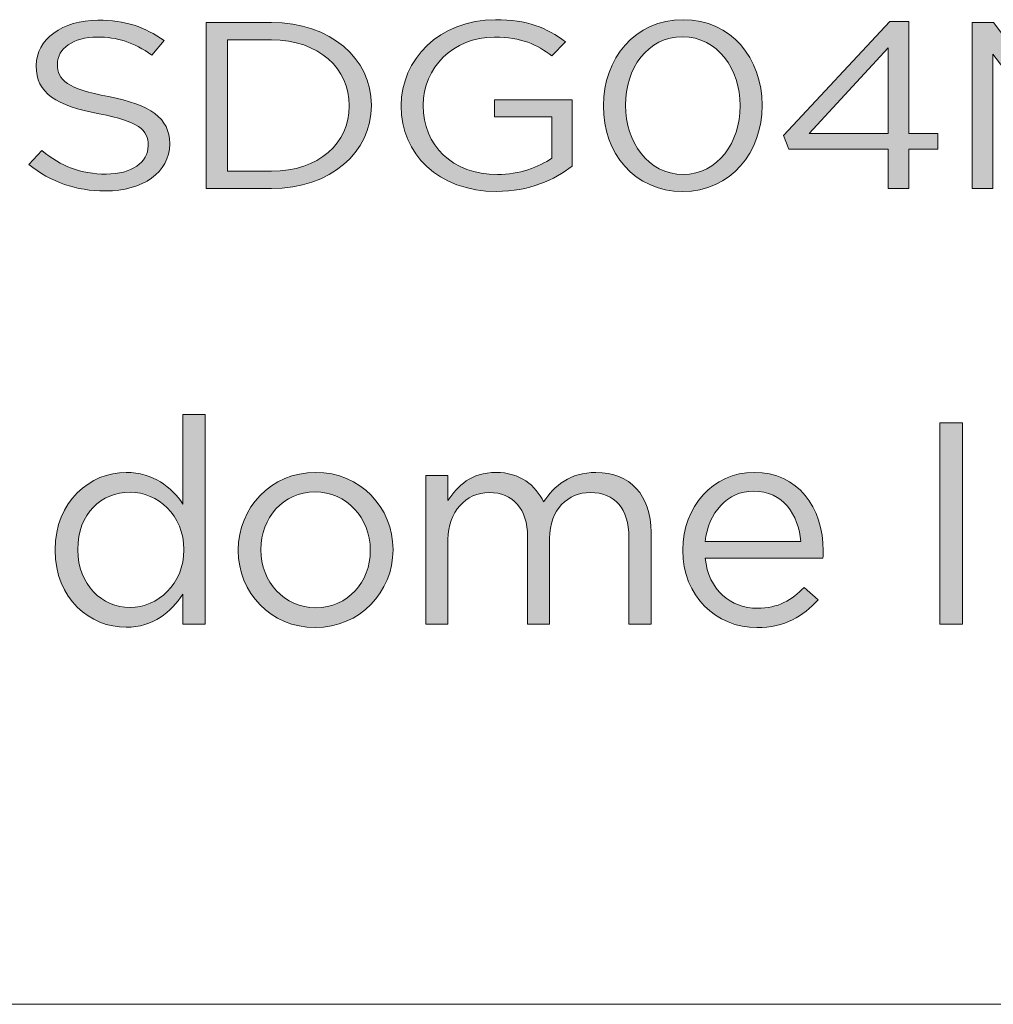
# Model space of a CAD drawing. Units: inches. Extents: x 0.5 to 16.1, y 0.5 to 11.2.
# Drawn here: x 12.2 to 12.7, y 0.5 to 1 of the extents above; entities that cross this region are included whole.
import ezdxf

# ---------------------------------------------------------------- set-up
doc = ezdxf.new("R2010")
doc.units = ezdxf.units.IN
doc.header["$MEASUREMENT"] = 0
doc.layers.add('Layer 1', color=7, linetype='Continuous', lineweight=0)

# ---------------------------------------------------------------- blocks, each defined once
blk = doc.blocks.new('Block_6')
at = {"layer": 'Layer 1', "true_color": 0x231f20, "transparency": 33554687}
h = blk.add_hatch(color=250, dxfattribs=at)
h.dxf.hatch_style = 2
edge = h.paths.add_edge_path()
edge.add_spline(control_points=[(12.1661, 0.95915), (12.1661, 0.95915), (12.17372, 0.96712), (12.17372, 0.96712), (12.1851, 0.95805), (12.196, 0.95352), (12.21111, 0.95352), (12.22575, 0.95352), (12.23541, 0.96039), (12.23541, 0.96988), (12.23541, 0.96988), (12.23541, 0.97016), (12.23541, 0.97016), (12.23541, 0.9791), (12.22995, 0.98419), (12.20706, 0.98844), (12.18198, 0.99326), (12.17045, 1.00042), (12.17045, 1.01624), (12.17045, 1.01624), (12.17045, 1.01651), (12.17045, 1.01651), (12.17045, 1.03163), (12.18556, 1.04278), (12.20629, 1.04278), (12.22217, 1.04278), (12.23353, 1.03879), (12.2446, 1.03095), (12.2446, 1.03095), (12.23744, 1.02256), (12.23744, 1.02256), (12.22731, 1.02985), (12.21719, 1.03301), (12.20597, 1.03301), (12.1918, 1.03301), (12.18277, 1.02614), (12.18277, 1.01747), (12.18277, 1.01747), (12.18277, 1.0172), (12.18277, 1.0172), (12.18277, 1.00811), (12.18837, 1.00302), (12.21236, 0.99849), (12.23665, 0.99382), (12.24787, 0.98598), (12.24787, 0.97126), (12.24787, 0.97126), (12.24787, 0.97097), (12.24787, 0.97097), (12.24787, 0.95448), (12.2323, 0.94375), (12.21064, 0.94375), (12.19335, 0.94375), (12.17917, 0.94884), (12.1661, 0.95915)], knot_values=[0, 0, 0, 0, 1, 1, 1, 2, 2, 2, 3, 3, 3, 4, 4, 4, 5, 5, 5, 6, 6, 6, 7, 7, 7, 8, 8, 8, 9, 9, 9, 10, 10, 10, 11, 11, 11, 12, 12, 12, 13, 13, 13, 14, 14, 14, 15, 15, 15, 16, 16, 16, 17, 17, 17, 18, 18, 18, 18], degree=3, periodic=0)
h = blk.add_hatch(color=250, dxfattribs=at)
h.dxf.hatch_style = 2
edge = h.paths.add_edge_path()
edge.add_spline(control_points=[(12.28134, 1.03136), (12.28134, 1.03136), (12.28134, 0.95516), (12.28134, 0.95516), (12.28134, 0.95516), (12.3069, 0.95516), (12.3069, 0.95516), (12.33446, 0.95516), (12.35206, 0.97167), (12.35206, 0.99299), (12.35206, 0.99299), (12.35206, 0.99326), (12.35206, 0.99326), (12.35206, 1.01458), (12.33446, 1.03136), (12.3069, 1.03136), (12.3069, 1.03136), (12.28134, 1.03136), (12.28134, 1.03136)], knot_values=[0, 0, 0, 0, 1, 1, 1, 2, 2, 2, 3, 3, 3, 4, 4, 4, 5, 5, 5, 6, 6, 6, 6], degree=3, periodic=0)
edge = h.paths.add_edge_path()
edge.add_spline(control_points=[(12.26904, 1.0414), (12.26904, 1.0414), (12.3069, 1.0414), (12.3069, 1.0414), (12.34116, 1.0414), (12.36484, 1.02063), (12.36484, 0.99354), (12.36484, 0.99354), (12.36484, 0.99326), (12.36484, 0.99326), (12.36484, 0.96617), (12.34116, 0.94512), (12.3069, 0.94512), (12.3069, 0.94512), (12.26904, 0.94512), (12.26904, 0.94512), (12.26904, 0.94512), (12.26904, 1.0414), (12.26904, 1.0414)], knot_values=[0, 0, 0, 0, 1, 1, 1, 2, 2, 2, 3, 3, 3, 4, 4, 4, 5, 5, 5, 6, 6, 6, 6], degree=3, periodic=0)
h = blk.add_hatch(color=250, dxfattribs=at)
h.dxf.hatch_style = 2
edge = h.paths.add_edge_path()
edge.add_spline(control_points=[(12.38212, 0.99299), (12.38212, 0.99299), (12.38212, 0.99326), (12.38212, 0.99326), (12.38212, 1.01967), (12.40408, 1.04305), (12.43679, 1.04305), (12.45517, 1.04305), (12.46654, 1.03837), (12.47744, 1.03026), (12.47744, 1.03026), (12.46951, 1.02201), (12.46951, 1.02201), (12.4611, 1.02847), (12.45174, 1.03301), (12.43632, 1.03301), (12.41218, 1.03301), (12.3949, 1.01499), (12.3949, 0.99354), (12.3949, 0.99354), (12.3949, 0.99326), (12.3949, 0.99326), (12.3949, 0.9703), (12.41155, 0.95323), (12.43804, 0.95323), (12.45051, 0.95323), (12.46202, 0.95751), (12.46951, 0.96286), (12.46951, 0.96286), (12.46951, 0.9868), (12.46951, 0.9868), (12.46951, 0.9868), (12.43632, 0.9868), (12.43632, 0.9868), (12.43632, 0.9868), (12.43632, 0.99657), (12.43632, 0.99657), (12.43632, 0.99657), (12.48134, 0.99657), (12.48134, 0.99657), (12.48134, 0.99657), (12.48134, 0.95818), (12.48134, 0.95818), (12.47122, 0.95021), (12.45596, 0.94347), (12.43757, 0.94347), (12.40331, 0.94347), (12.38212, 0.96548), (12.38212, 0.99299)], knot_values=[0, 0, 0, 0, 1, 1, 1, 2, 2, 2, 3, 3, 3, 4, 4, 4, 5, 5, 5, 6, 6, 6, 7, 7, 7, 8, 8, 8, 9, 9, 9, 10, 10, 10, 11, 11, 11, 12, 12, 12, 13, 13, 13, 14, 14, 14, 15, 15, 15, 16, 16, 16, 16], degree=3, periodic=0)
h = blk.add_hatch(color=250, dxfattribs=at)
h.dxf.hatch_style = 2
edge = h.paths.add_edge_path()
edge.add_spline(control_points=[(12.57869, 0.99299), (12.57869, 0.99299), (12.57869, 0.99326), (12.57869, 0.99326), (12.57869, 1.01431), (12.56561, 1.03315), (12.54536, 1.03315), (12.52494, 1.03315), (12.51218, 1.01472), (12.51218, 0.99354), (12.51218, 0.99354), (12.51218, 0.99326), (12.51218, 0.99326), (12.51218, 0.97222), (12.52525, 0.95337), (12.54567, 0.95337), (12.56607, 0.95337), (12.57869, 0.97194), (12.57869, 0.99299)], knot_values=[0, 0, 0, 0, 1, 1, 1, 2, 2, 2, 3, 3, 3, 4, 4, 4, 5, 5, 5, 6, 6, 6, 6], degree=3, periodic=0)
edge = h.paths.add_edge_path()
edge.add_spline(control_points=[(12.4994, 0.99299), (12.4994, 0.99299), (12.4994, 0.99326), (12.4994, 0.99326), (12.4994, 1.02022), (12.51763, 1.04305), (12.54567, 1.04305), (12.5737, 1.04305), (12.59146, 1.02049), (12.59146, 0.99354), (12.59146, 0.99354), (12.59146, 0.99326), (12.59146, 0.99326), (12.59146, 0.96631), (12.57339, 0.94347), (12.54536, 0.94347), (12.51716, 0.94347), (12.4994, 0.96602), (12.4994, 0.99299)], knot_values=[0, 0, 0, 0, 1, 1, 1, 2, 2, 2, 3, 3, 3, 4, 4, 4, 5, 5, 5, 6, 6, 6, 6], degree=3, periodic=0)
h = blk.add_hatch(color=250, dxfattribs=at)
h.dxf.hatch_style = 2
edge = h.paths.add_edge_path()
edge.add_spline(control_points=[(12.6645, 0.97704), (12.6645, 0.97704), (12.6645, 1.02668), (12.6645, 1.02668), (12.6645, 1.02668), (12.61871, 0.97704), (12.61871, 0.97704), (12.61871, 0.97704), (12.6645, 0.97704), (12.6645, 0.97704)], knot_values=[0, 0, 0, 0, 1, 1, 1, 2, 2, 2, 3, 3, 3, 3], degree=3, periodic=0)
edge = h.paths.add_edge_path()
edge.add_spline(control_points=[(12.6645, 0.96795), (12.6645, 0.96795), (12.60703, 0.96795), (12.60703, 0.96795), (12.60703, 0.96795), (12.60391, 0.97594), (12.60391, 0.97594), (12.60391, 0.97594), (12.6656, 1.04209), (12.6656, 1.04209), (12.6656, 1.04209), (12.6765, 1.04209), (12.6765, 1.04209), (12.6765, 1.04209), (12.6765, 0.97704), (12.6765, 0.97704), (12.6765, 0.97704), (12.69332, 0.97704), (12.69332, 0.97704), (12.69332, 0.97704), (12.69332, 0.96795), (12.69332, 0.96795), (12.69332, 0.96795), (12.6765, 0.96795), (12.6765, 0.96795), (12.6765, 0.96795), (12.6765, 0.94512), (12.6765, 0.94512), (12.6765, 0.94512), (12.6645, 0.94512), (12.6645, 0.94512), (12.6645, 0.94512), (12.6645, 0.96795), (12.6645, 0.96795)], knot_values=[0, 0, 0, 0, 1, 1, 1, 2, 2, 2, 3, 3, 3, 4, 4, 4, 5, 5, 5, 6, 6, 6, 7, 7, 7, 8, 8, 8, 9, 9, 9, 10, 10, 10, 11, 11, 11, 11], degree=3, periodic=0)
h = blk.add_hatch(color=250, dxfattribs=at)
h.dxf.hatch_style = 2
edge = h.paths.add_edge_path()
edge.add_spline(control_points=[(12.71324, 1.0414), (12.71324, 1.0414), (12.72571, 1.0414), (12.72571, 1.0414), (12.72571, 1.0414), (12.76542, 0.98886), (12.76542, 0.98886), (12.76542, 0.98886), (12.80515, 1.0414), (12.80515, 1.0414), (12.80515, 1.0414), (12.8176, 1.0414), (12.8176, 1.0414), (12.8176, 1.0414), (12.8176, 0.94512), (12.8176, 0.94512), (12.8176, 0.94512), (12.8053, 0.94512), (12.8053, 0.94512), (12.8053, 0.94512), (12.8053, 1.02311), (12.8053, 1.02311), (12.8053, 1.02311), (12.76558, 0.97153), (12.76558, 0.97153), (12.76558, 0.97153), (12.76496, 0.97153), (12.76496, 0.97153), (12.76496, 0.97153), (12.72523, 1.02298), (12.72523, 1.02298), (12.72523, 1.02298), (12.72523, 0.94512), (12.72523, 0.94512), (12.72523, 0.94512), (12.71324, 0.94512), (12.71324, 0.94512), (12.71324, 0.94512), (12.71324, 1.0414), (12.71324, 1.0414)], knot_values=[0, 0, 0, 0, 1, 1, 1, 2, 2, 2, 3, 3, 3, 4, 4, 4, 5, 5, 5, 6, 6, 6, 7, 7, 7, 8, 8, 8, 9, 9, 9, 10, 10, 10, 11, 11, 11, 12, 12, 12, 13, 13, 13, 13], degree=3, periodic=0)
at = {"layer": 'Layer 1'}
for points, knots in [([(12.1661, 0.95915), (12.1661, 0.95915), (12.17372, 0.96712), (12.17372, 0.96712), (12.1851, 0.95805), (12.196, 0.95352), (12.21111, 0.95352), (12.22575, 0.95352), (12.23541, 0.96039), (12.23541, 0.96988), (12.23541, 0.96988), (12.23541, 0.97016), (12.23541, 0.97016), (12.23541, 0.9791), (12.22995, 0.98419), (12.20706, 0.98844), (12.18198, 0.99326), (12.17045, 1.00042), (12.17045, 1.01624), (12.17045, 1.01624), (12.17045, 1.01651), (12.17045, 1.01651), (12.17045, 1.03163), (12.18556, 1.04278), (12.20629, 1.04278), (12.22217, 1.04278), (12.23353, 1.03879), (12.2446, 1.03095), (12.2446, 1.03095), (12.23744, 1.02256), (12.23744, 1.02256), (12.22731, 1.02985), (12.21719, 1.03301), (12.20597, 1.03301), (12.1918, 1.03301), (12.18277, 1.02614), (12.18277, 1.01747), (12.18277, 1.01747), (12.18277, 1.0172), (12.18277, 1.0172), (12.18277, 1.00811), (12.18837, 1.00302), (12.21236, 0.99849), (12.23665, 0.99382), (12.24787, 0.98598), (12.24787, 0.97126), (12.24787, 0.97126), (12.24787, 0.97097), (12.24787, 0.97097), (12.24787, 0.95448), (12.2323, 0.94375), (12.21064, 0.94375), (12.19335, 0.94375), (12.17917, 0.94884), (12.1661, 0.95915)], [0, 0, 0, 0, 1, 1, 1, 2, 2, 2, 3, 3, 3, 4, 4, 4, 5, 5, 5, 6, 6, 6, 7, 7, 7, 8, 8, 8, 9, 9, 9, 10, 10, 10, 11, 11, 11, 12, 12, 12, 13, 13, 13, 14, 14, 14, 15, 15, 15, 16, 16, 16, 17, 17, 17, 18, 18, 18, 18]), ([(12.26904, 1.0414), (12.26904, 1.0414), (12.3069, 1.0414), (12.3069, 1.0414), (12.34116, 1.0414), (12.36484, 1.02063), (12.36484, 0.99354), (12.36484, 0.99354), (12.36484, 0.99326), (12.36484, 0.99326), (12.36484, 0.96617), (12.34116, 0.94512), (12.3069, 0.94512), (12.3069, 0.94512), (12.26904, 0.94512), (12.26904, 0.94512), (12.26904, 0.94512), (12.26904, 1.0414), (12.26904, 1.0414)], [0, 0, 0, 0, 1, 1, 1, 2, 2, 2, 3, 3, 3, 4, 4, 4, 5, 5, 5, 6, 6, 6, 6]), ([(12.38212, 0.99299), (12.38212, 0.99299), (12.38212, 0.99326), (12.38212, 0.99326), (12.38212, 1.01967), (12.40408, 1.04305), (12.43679, 1.04305), (12.45517, 1.04305), (12.46654, 1.03837), (12.47744, 1.03026), (12.47744, 1.03026), (12.46951, 1.02201), (12.46951, 1.02201), (12.4611, 1.02847), (12.45174, 1.03301), (12.43632, 1.03301), (12.41218, 1.03301), (12.3949, 1.01499), (12.3949, 0.99354), (12.3949, 0.99354), (12.3949, 0.99326), (12.3949, 0.99326), (12.3949, 0.9703), (12.41155, 0.95323), (12.43804, 0.95323), (12.45051, 0.95323), (12.46202, 0.95751), (12.46951, 0.96286), (12.46951, 0.96286), (12.46951, 0.9868), (12.46951, 0.9868), (12.46951, 0.9868), (12.43632, 0.9868), (12.43632, 0.9868), (12.43632, 0.9868), (12.43632, 0.99657), (12.43632, 0.99657), (12.43632, 0.99657), (12.48134, 0.99657), (12.48134, 0.99657), (12.48134, 0.99657), (12.48134, 0.95818), (12.48134, 0.95818), (12.47122, 0.95021), (12.45596, 0.94347), (12.43757, 0.94347), (12.40331, 0.94347), (12.38212, 0.96548), (12.38212, 0.99299)], [0, 0, 0, 0, 1, 1, 1, 2, 2, 2, 3, 3, 3, 4, 4, 4, 5, 5, 5, 6, 6, 6, 7, 7, 7, 8, 8, 8, 9, 9, 9, 10, 10, 10, 11, 11, 11, 12, 12, 12, 13, 13, 13, 14, 14, 14, 15, 15, 15, 16, 16, 16, 16]), ([(12.4994, 0.99299), (12.4994, 0.99299), (12.4994, 0.99326), (12.4994, 0.99326), (12.4994, 1.02022), (12.51763, 1.04305), (12.54567, 1.04305), (12.5737, 1.04305), (12.59146, 1.02049), (12.59146, 0.99354), (12.59146, 0.99354), (12.59146, 0.99326), (12.59146, 0.99326), (12.59146, 0.96631), (12.57339, 0.94347), (12.54536, 0.94347), (12.51716, 0.94347), (12.4994, 0.96602), (12.4994, 0.99299)], [0, 0, 0, 0, 1, 1, 1, 2, 2, 2, 3, 3, 3, 4, 4, 4, 5, 5, 5, 6, 6, 6, 6]), ([(12.6645, 0.96795), (12.6645, 0.96795), (12.60703, 0.96795), (12.60703, 0.96795), (12.60703, 0.96795), (12.60391, 0.97594), (12.60391, 0.97594), (12.60391, 0.97594), (12.6656, 1.04209), (12.6656, 1.04209), (12.6656, 1.04209), (12.6765, 1.04209), (12.6765, 1.04209), (12.6765, 1.04209), (12.6765, 0.97704), (12.6765, 0.97704), (12.6765, 0.97704), (12.69332, 0.97704), (12.69332, 0.97704), (12.69332, 0.97704), (12.69332, 0.96795), (12.69332, 0.96795), (12.69332, 0.96795), (12.6765, 0.96795), (12.6765, 0.96795), (12.6765, 0.96795), (12.6765, 0.94512), (12.6765, 0.94512), (12.6765, 0.94512), (12.6645, 0.94512), (12.6645, 0.94512), (12.6645, 0.94512), (12.6645, 0.96795), (12.6645, 0.96795)], [0, 0, 0, 0, 1, 1, 1, 2, 2, 2, 3, 3, 3, 4, 4, 4, 5, 5, 5, 6, 6, 6, 7, 7, 7, 8, 8, 8, 9, 9, 9, 10, 10, 10, 11, 11, 11, 11]), ([(12.71324, 1.0414), (12.71324, 1.0414), (12.72571, 1.0414), (12.72571, 1.0414), (12.72571, 1.0414), (12.76542, 0.98886), (12.76542, 0.98886), (12.76542, 0.98886), (12.80515, 1.0414), (12.80515, 1.0414), (12.80515, 1.0414), (12.8176, 1.0414), (12.8176, 1.0414), (12.8176, 1.0414), (12.8176, 0.94512), (12.8176, 0.94512), (12.8176, 0.94512), (12.8053, 0.94512), (12.8053, 0.94512), (12.8053, 0.94512), (12.8053, 1.02311), (12.8053, 1.02311), (12.8053, 1.02311), (12.76558, 0.97153), (12.76558, 0.97153), (12.76558, 0.97153), (12.76496, 0.97153), (12.76496, 0.97153), (12.76496, 0.97153), (12.72523, 1.02298), (12.72523, 1.02298), (12.72523, 1.02298), (12.72523, 0.94512), (12.72523, 0.94512), (12.72523, 0.94512), (12.71324, 0.94512), (12.71324, 0.94512), (12.71324, 0.94512), (12.71324, 1.0414), (12.71324, 1.0414)], [0, 0, 0, 0, 1, 1, 1, 2, 2, 2, 3, 3, 3, 4, 4, 4, 5, 5, 5, 6, 6, 6, 7, 7, 7, 8, 8, 8, 9, 9, 9, 10, 10, 10, 11, 11, 11, 12, 12, 12, 13, 13, 13, 13]), ([(12.28134, 1.03136), (12.28134, 1.03136), (12.28134, 0.95516), (12.28134, 0.95516), (12.28134, 0.95516), (12.3069, 0.95516), (12.3069, 0.95516), (12.33446, 0.95516), (12.35206, 0.97167), (12.35206, 0.99299), (12.35206, 0.99299), (12.35206, 0.99326), (12.35206, 0.99326), (12.35206, 1.01458), (12.33446, 1.03136), (12.3069, 1.03136), (12.3069, 1.03136), (12.28134, 1.03136), (12.28134, 1.03136)], [0, 0, 0, 0, 1, 1, 1, 2, 2, 2, 3, 3, 3, 4, 4, 4, 5, 5, 5, 6, 6, 6, 6]), ([(12.57869, 0.99299), (12.57869, 0.99299), (12.57869, 0.99326), (12.57869, 0.99326), (12.57869, 1.01431), (12.56561, 1.03315), (12.54536, 1.03315), (12.52494, 1.03315), (12.51218, 1.01472), (12.51218, 0.99354), (12.51218, 0.99354), (12.51218, 0.99326), (12.51218, 0.99326), (12.51218, 0.97222), (12.52525, 0.95337), (12.54567, 0.95337), (12.56607, 0.95337), (12.57869, 0.97194), (12.57869, 0.99299)], [0, 0, 0, 0, 1, 1, 1, 2, 2, 2, 3, 3, 3, 4, 4, 4, 5, 5, 5, 6, 6, 6, 6]), ([(12.6645, 0.97704), (12.6645, 0.97704), (12.6645, 1.02668), (12.6645, 1.02668), (12.6645, 1.02668), (12.61871, 0.97704), (12.61871, 0.97704), (12.61871, 0.97704), (12.6645, 0.97704), (12.6645, 0.97704)], [0, 0, 0, 0, 1, 1, 1, 2, 2, 2, 3, 3, 3, 3])]:
    blk.add_open_spline(points, degree=3, knots=knots, dxfattribs=at)
blk = doc.blocks.new('Block_5')
at = {"layer": 'Layer 1'}
blk.add_blockref('Block_6', (0, 0), dxfattribs=at)
blk = doc.blocks.new('Block_8')
at = {"layer": 'Layer 1', "true_color": 0x231f20, "transparency": 33554687}
h = blk.add_hatch(color=250, dxfattribs=at)
h.dxf.hatch_style = 2
edge = h.paths.add_edge_path()
edge.add_spline(control_points=[(12.25609, 0.73562), (12.25609, 0.73562), (12.25609, 0.73595), (12.25609, 0.73595), (12.25609, 0.75578), (12.24093, 0.7691), (12.22493, 0.7691), (12.20828, 0.7691), (12.19462, 0.75677), (12.19462, 0.73595), (12.19462, 0.73595), (12.19462, 0.73562), (12.19462, 0.73562), (12.19462, 0.71529), (12.20878, 0.7023), (12.22493, 0.7023), (12.24093, 0.7023), (12.25609, 0.71579), (12.25609, 0.73562)], knot_values=[0, 0, 0, 0, 1, 1, 1, 2, 2, 2, 3, 3, 3, 4, 4, 4, 5, 5, 5, 6, 6, 6, 6], degree=3, periodic=0)
edge = h.paths.add_edge_path()
edge.add_spline(control_points=[(12.18146, 0.73545), (12.18146, 0.73545), (12.18146, 0.73579), (12.18146, 0.73579), (12.18146, 0.76393), (12.20194, 0.78059), (12.2226, 0.78059), (12.23859, 0.78059), (12.24893, 0.77193), (12.25559, 0.76227), (12.25559, 0.76227), (12.25559, 0.81424), (12.25559, 0.81424), (12.25559, 0.81424), (12.26842, 0.81424), (12.26842, 0.81424), (12.26842, 0.81424), (12.26842, 0.69264), (12.26842, 0.69264), (12.26842, 0.69264), (12.25559, 0.69264), (12.25559, 0.69264), (12.25559, 0.69264), (12.25559, 0.70996), (12.25559, 0.70996), (12.24859, 0.69964), (12.23843, 0.69081), (12.2226, 0.69081), (12.20194, 0.69081), (12.18146, 0.70713), (12.18146, 0.73545)], knot_values=[0, 0, 0, 0, 1, 1, 1, 2, 2, 2, 3, 3, 3, 4, 4, 4, 5, 5, 5, 6, 6, 6, 7, 7, 7, 8, 8, 8, 9, 9, 9, 10, 10, 10, 10], degree=3, periodic=0)
h = blk.add_hatch(color=250, dxfattribs=at)
h.dxf.hatch_style = 2
edge = h.paths.add_edge_path()
edge.add_spline(control_points=[(12.69444, 0.80924), (12.69444, 0.80924), (12.7076, 0.80924), (12.7076, 0.80924), (12.7076, 0.80924), (12.7076, 0.69264), (12.7076, 0.69264), (12.7076, 0.69264), (12.69444, 0.69264), (12.69444, 0.69264), (12.69444, 0.69264), (12.69444, 0.80924), (12.69444, 0.80924)], knot_values=[0, 0, 0, 0, 1, 1, 1, 2, 2, 2, 3, 3, 3, 4, 4, 4, 4], degree=3, periodic=0)
h = blk.add_hatch(color=250, dxfattribs=at)
h.dxf.hatch_style = 2
edge = h.paths.add_edge_path()
edge.add_spline(control_points=[(12.36424, 0.73528), (12.36424, 0.73528), (12.36424, 0.73562), (12.36424, 0.73562), (12.36424, 0.75411), (12.35041, 0.76926), (12.33226, 0.76926), (12.3136, 0.76926), (12.30077, 0.75411), (12.30077, 0.73595), (12.30077, 0.73595), (12.30077, 0.73562), (12.30077, 0.73562), (12.30077, 0.71712), (12.31443, 0.70213), (12.33259, 0.70213), (12.35125, 0.70213), (12.36424, 0.71712), (12.36424, 0.73528)], knot_values=[0, 0, 0, 0, 1, 1, 1, 2, 2, 2, 3, 3, 3, 4, 4, 4, 5, 5, 5, 6, 6, 6, 6], degree=3, periodic=0)
edge = h.paths.add_edge_path()
edge.add_spline(control_points=[(12.28761, 0.73528), (12.28761, 0.73528), (12.28761, 0.73562), (12.28761, 0.73562), (12.28761, 0.75994), (12.3066, 0.78059), (12.33259, 0.78059), (12.35841, 0.78059), (12.3774, 0.76027), (12.3774, 0.73595), (12.3774, 0.73595), (12.3774, 0.73562), (12.3774, 0.73562), (12.3774, 0.7113), (12.35824, 0.69065), (12.33226, 0.69065), (12.30644, 0.69065), (12.28761, 0.71096), (12.28761, 0.73528)], knot_values=[0, 0, 0, 0, 1, 1, 1, 2, 2, 2, 3, 3, 3, 4, 4, 4, 5, 5, 5, 6, 6, 6, 6], degree=3, periodic=0)
h = blk.add_hatch(color=250, dxfattribs=at)
h.dxf.hatch_style = 2
edge = h.paths.add_edge_path()
edge.add_spline(control_points=[(12.39644, 0.77875), (12.39644, 0.77875), (12.40927, 0.77875), (12.40927, 0.77875), (12.40927, 0.77875), (12.40927, 0.76427), (12.40927, 0.76427), (12.41493, 0.77276), (12.42259, 0.78059), (12.43709, 0.78059), (12.45108, 0.78059), (12.46008, 0.7731), (12.46475, 0.76344), (12.47091, 0.77294), (12.48006, 0.78059), (12.49506, 0.78059), (12.51488, 0.78059), (12.52705, 0.76727), (12.52705, 0.74594), (12.52705, 0.74594), (12.52705, 0.69264), (12.52705, 0.69264), (12.52705, 0.69264), (12.51421, 0.69264), (12.51421, 0.69264), (12.51421, 0.69264), (12.51421, 0.74295), (12.51421, 0.74295), (12.51421, 0.7596), (12.50589, 0.76893), (12.49189, 0.76893), (12.4789, 0.76893), (12.46823, 0.75926), (12.46823, 0.74228), (12.46823, 0.74228), (12.46823, 0.69264), (12.46823, 0.69264), (12.46823, 0.69264), (12.45542, 0.69264), (12.45542, 0.69264), (12.45542, 0.69264), (12.45542, 0.74329), (12.45542, 0.74329), (12.45542, 0.75944), (12.44691, 0.76893), (12.43325, 0.76893), (12.4196, 0.76893), (12.40927, 0.75761), (12.40927, 0.74178), (12.40927, 0.74178), (12.40927, 0.69264), (12.40927, 0.69264), (12.40927, 0.69264), (12.39644, 0.69264), (12.39644, 0.69264), (12.39644, 0.69264), (12.39644, 0.77875), (12.39644, 0.77875)], knot_values=[0, 0, 0, 0, 1, 1, 1, 2, 2, 2, 3, 3, 3, 4, 4, 4, 5, 5, 5, 6, 6, 6, 7, 7, 7, 8, 8, 8, 9, 9, 9, 10, 10, 10, 11, 11, 11, 12, 12, 12, 13, 13, 13, 14, 14, 14, 15, 15, 15, 16, 16, 16, 17, 17, 17, 18, 18, 18, 19, 19, 19, 19], degree=3, periodic=0)
h = blk.add_hatch(color=250, dxfattribs=at)
h.dxf.hatch_style = 2
edge = h.paths.add_edge_path()
edge.add_spline(control_points=[(12.61392, 0.74045), (12.61259, 0.7561), (12.60358, 0.76976), (12.58643, 0.76976), (12.57144, 0.76976), (12.56011, 0.75727), (12.55844, 0.74045), (12.55844, 0.74045), (12.61392, 0.74045), (12.61392, 0.74045)], knot_values=[0, 0, 0, 0, 1, 1, 1, 2, 2, 2, 3, 3, 3, 3], degree=3, periodic=0)
edge = h.paths.add_edge_path()
edge.add_spline(control_points=[(12.54545, 0.73545), (12.54545, 0.73545), (12.54545, 0.73579), (12.54545, 0.73579), (12.54545, 0.76061), (12.56295, 0.78059), (12.58676, 0.78059), (12.61225, 0.78059), (12.62691, 0.76027), (12.62691, 0.73512), (12.62691, 0.73345), (12.62691, 0.73245), (12.62674, 0.73096), (12.62674, 0.73096), (12.55844, 0.73096), (12.55844, 0.73096), (12.56028, 0.71229), (12.57343, 0.7018), (12.58876, 0.7018), (12.60059, 0.7018), (12.60891, 0.70664), (12.61591, 0.71396), (12.61591, 0.71396), (12.62391, 0.7068), (12.62391, 0.7068), (12.61525, 0.69714), (12.60475, 0.69065), (12.58843, 0.69065), (12.56478, 0.69065), (12.54545, 0.70879), (12.54545, 0.73545)], knot_values=[0, 0, 0, 0, 1, 1, 1, 2, 2, 2, 3, 3, 3, 4, 4, 4, 5, 5, 5, 6, 6, 6, 7, 7, 7, 8, 8, 8, 9, 9, 9, 10, 10, 10, 10], degree=3, periodic=0)
at = {"layer": 'Layer 1'}
for points, knots in [([(12.18146, 0.73545), (12.18146, 0.73545), (12.18146, 0.73579), (12.18146, 0.73579), (12.18146, 0.76393), (12.20194, 0.78059), (12.2226, 0.78059), (12.23859, 0.78059), (12.24893, 0.77193), (12.25559, 0.76227), (12.25559, 0.76227), (12.25559, 0.81424), (12.25559, 0.81424), (12.25559, 0.81424), (12.26842, 0.81424), (12.26842, 0.81424), (12.26842, 0.81424), (12.26842, 0.69264), (12.26842, 0.69264), (12.26842, 0.69264), (12.25559, 0.69264), (12.25559, 0.69264), (12.25559, 0.69264), (12.25559, 0.70996), (12.25559, 0.70996), (12.24859, 0.69964), (12.23843, 0.69081), (12.2226, 0.69081), (12.20194, 0.69081), (12.18146, 0.70713), (12.18146, 0.73545)], [0, 0, 0, 0, 1, 1, 1, 2, 2, 2, 3, 3, 3, 4, 4, 4, 5, 5, 5, 6, 6, 6, 7, 7, 7, 8, 8, 8, 9, 9, 9, 10, 10, 10, 10]), ([(12.69444, 0.80924), (12.69444, 0.80924), (12.7076, 0.80924), (12.7076, 0.80924), (12.7076, 0.80924), (12.7076, 0.69264), (12.7076, 0.69264), (12.7076, 0.69264), (12.69444, 0.69264), (12.69444, 0.69264), (12.69444, 0.69264), (12.69444, 0.80924), (12.69444, 0.80924)], [0, 0, 0, 0, 1, 1, 1, 2, 2, 2, 3, 3, 3, 4, 4, 4, 4]), ([(12.28761, 0.73528), (12.28761, 0.73528), (12.28761, 0.73562), (12.28761, 0.73562), (12.28761, 0.75994), (12.3066, 0.78059), (12.33259, 0.78059), (12.35841, 0.78059), (12.3774, 0.76027), (12.3774, 0.73595), (12.3774, 0.73595), (12.3774, 0.73562), (12.3774, 0.73562), (12.3774, 0.7113), (12.35824, 0.69065), (12.33226, 0.69065), (12.30644, 0.69065), (12.28761, 0.71096), (12.28761, 0.73528)], [0, 0, 0, 0, 1, 1, 1, 2, 2, 2, 3, 3, 3, 4, 4, 4, 5, 5, 5, 6, 6, 6, 6]), ([(12.39644, 0.77875), (12.39644, 0.77875), (12.40927, 0.77875), (12.40927, 0.77875), (12.40927, 0.77875), (12.40927, 0.76427), (12.40927, 0.76427), (12.41493, 0.77276), (12.42259, 0.78059), (12.43709, 0.78059), (12.45108, 0.78059), (12.46008, 0.7731), (12.46475, 0.76344), (12.47091, 0.77294), (12.48006, 0.78059), (12.49506, 0.78059), (12.51488, 0.78059), (12.52705, 0.76727), (12.52705, 0.74594), (12.52705, 0.74594), (12.52705, 0.69264), (12.52705, 0.69264), (12.52705, 0.69264), (12.51421, 0.69264), (12.51421, 0.69264), (12.51421, 0.69264), (12.51421, 0.74295), (12.51421, 0.74295), (12.51421, 0.7596), (12.50589, 0.76893), (12.49189, 0.76893), (12.4789, 0.76893), (12.46823, 0.75926), (12.46823, 0.74228), (12.46823, 0.74228), (12.46823, 0.69264), (12.46823, 0.69264), (12.46823, 0.69264), (12.45542, 0.69264), (12.45542, 0.69264), (12.45542, 0.69264), (12.45542, 0.74329), (12.45542, 0.74329), (12.45542, 0.75944), (12.44691, 0.76893), (12.43325, 0.76893), (12.4196, 0.76893), (12.40927, 0.75761), (12.40927, 0.74178), (12.40927, 0.74178), (12.40927, 0.69264), (12.40927, 0.69264), (12.40927, 0.69264), (12.39644, 0.69264), (12.39644, 0.69264), (12.39644, 0.69264), (12.39644, 0.77875), (12.39644, 0.77875)], [0, 0, 0, 0, 1, 1, 1, 2, 2, 2, 3, 3, 3, 4, 4, 4, 5, 5, 5, 6, 6, 6, 7, 7, 7, 8, 8, 8, 9, 9, 9, 10, 10, 10, 11, 11, 11, 12, 12, 12, 13, 13, 13, 14, 14, 14, 15, 15, 15, 16, 16, 16, 17, 17, 17, 18, 18, 18, 19, 19, 19, 19]), ([(12.54545, 0.73545), (12.54545, 0.73545), (12.54545, 0.73579), (12.54545, 0.73579), (12.54545, 0.76061), (12.56295, 0.78059), (12.58676, 0.78059), (12.61225, 0.78059), (12.62691, 0.76027), (12.62691, 0.73512), (12.62691, 0.73345), (12.62691, 0.73245), (12.62674, 0.73096), (12.62674, 0.73096), (12.55844, 0.73096), (12.55844, 0.73096), (12.56028, 0.71229), (12.57343, 0.7018), (12.58876, 0.7018), (12.60059, 0.7018), (12.60891, 0.70664), (12.61591, 0.71396), (12.61591, 0.71396), (12.62391, 0.7068), (12.62391, 0.7068), (12.61525, 0.69714), (12.60475, 0.69065), (12.58843, 0.69065), (12.56478, 0.69065), (12.54545, 0.70879), (12.54545, 0.73545)], [0, 0, 0, 0, 1, 1, 1, 2, 2, 2, 3, 3, 3, 4, 4, 4, 5, 5, 5, 6, 6, 6, 7, 7, 7, 8, 8, 8, 9, 9, 9, 10, 10, 10, 10]), ([(12.25609, 0.73562), (12.25609, 0.73562), (12.25609, 0.73595), (12.25609, 0.73595), (12.25609, 0.75578), (12.24093, 0.7691), (12.22493, 0.7691), (12.20828, 0.7691), (12.19462, 0.75677), (12.19462, 0.73595), (12.19462, 0.73595), (12.19462, 0.73562), (12.19462, 0.73562), (12.19462, 0.71529), (12.20878, 0.7023), (12.22493, 0.7023), (12.24093, 0.7023), (12.25609, 0.71579), (12.25609, 0.73562)], [0, 0, 0, 0, 1, 1, 1, 2, 2, 2, 3, 3, 3, 4, 4, 4, 5, 5, 5, 6, 6, 6, 6]), ([(12.36424, 0.73528), (12.36424, 0.73528), (12.36424, 0.73562), (12.36424, 0.73562), (12.36424, 0.75411), (12.35041, 0.76926), (12.33226, 0.76926), (12.3136, 0.76926), (12.30077, 0.75411), (12.30077, 0.73595), (12.30077, 0.73595), (12.30077, 0.73562), (12.30077, 0.73562), (12.30077, 0.71712), (12.31443, 0.70213), (12.33259, 0.70213), (12.35125, 0.70213), (12.36424, 0.71712), (12.36424, 0.73528)], [0, 0, 0, 0, 1, 1, 1, 2, 2, 2, 3, 3, 3, 4, 4, 4, 5, 5, 5, 6, 6, 6, 6]), ([(12.61392, 0.74045), (12.61259, 0.7561), (12.60358, 0.76976), (12.58643, 0.76976), (12.57144, 0.76976), (12.56011, 0.75727), (12.55844, 0.74045), (12.55844, 0.74045), (12.61392, 0.74045), (12.61392, 0.74045)], [0, 0, 0, 0, 1, 1, 1, 2, 2, 2, 3, 3, 3, 3])]:
    blk.add_open_spline(points, degree=3, knots=knots, dxfattribs=at)
blk = doc.blocks.new('Block_7')
at = {"layer": 'Layer 1'}
blk.add_blockref('Block_8', (0, 0), dxfattribs=at)

msp = doc.modelspace()

# ---------------------------------------------------------------- linework, layer by layer
at = {"layer": 'Layer 1', "color": 18, "lineweight": 18, "true_color": 0x000000}
msp.add_open_spline([(0.47222, 0.47222), (0.47222, 0.47222), (16.0625, 0.47222), (16.0625, 0.47222)], degree=3, dxfattribs=at)

# ---------------------------------------------------------------- block references
at = {"layer": 'Layer 1'}
for name in ['Block_5', 'Block_7']:
    msp.add_blockref(name, (0, 0), dxfattribs=at)

doc.saveas('drawing.dxf')
